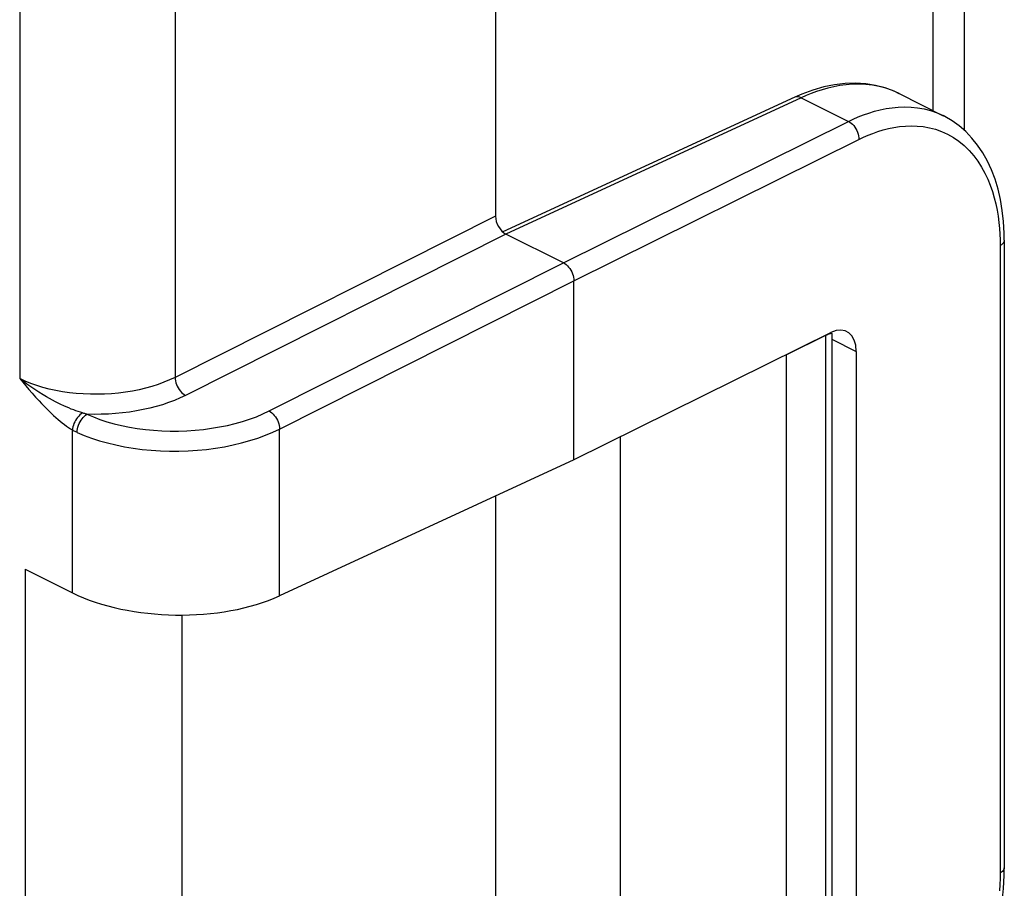
# Model space of a CAD drawing. Units: millimetres. Extents: x 126 to 167, y 55 to 166.
# Drawn here: x 153 to 167, y 102 to 114 of the extents above; entities that cross this region are included whole.
import ezdxf

# ---------------------------------------------------------------- set-up
doc = ezdxf.new("R2010")
doc.units = ezdxf.units.MM
doc.header["$LTSCALE"] = 16.335
doc.layers.get('0').update_dxf_attribs({"linetype": 'CONTINUOUS'})
for name, color, linetype in [('ASSI', 7, 'CONTINUOUS'), ('DRAFT', 7, 'CONTINUOUS'), ('RACCORDO', 7, 'CONTINUOUS')]:
    doc.layers.add(name, color=color, linetype=linetype)

msp = doc.modelspace()

# ---------------------------------------------------------------- linework, layer by layer
at = {"color": 7, "linetype": 'CONTINUOUS'}
msp.add_line((161.323, 107.956), (161.323, 100.642), dxfattribs=at)
at = {"layer": 'ASSI', "color": 7, "linetype": 'CONTINUOUS'}
for p, q in [((159.637, 119.434), (159.637, 110.947)), ((163.782, 112.597), (163.687, 112.555)), ((165.099, 112.605), (165.698, 112.305)), ((163.687, 112.555), (159.738, 110.731)), ((160.557, 110.314), (159.779, 110.703)), ((166.523, 110.618), (166.523, 102.125)), ((160.698, 107.646), (160.698, 110.07)), ((164.178, 109.372), (160.698, 107.646)), ((164.519, 109.115), (164.519, 101.472)), ((160.698, 107.646), (156.716, 105.806)), ((159.637, 107.156), (159.637, 99.516)), ((153.273, 106.168), (153.912, 105.848)), ((166.522, 102.022), (166.523, 102.125))]:
    msp.add_line(p, q, dxfattribs=at)
at = {"layer": 'ASSI', "color": 250, "linetype": 'CONTINUOUS'}
for p, q in [((153.199, 117.259), (153.199, 108.747)), ((155.302, 117.25), (155.302, 108.763)), ((165.099, 112.605), (165.012, 112.644)), ((163.773, 112.548), (159.779, 110.703)), ((163.773, 112.548), (164.414, 112.228)), ((160.557, 110.314), (164.414, 112.228)), ((160.698, 110.07), (164.556, 111.984)), ((159.637, 110.947), (155.302, 108.763)), ((159.779, 110.703), (155.443, 108.519)), ((166.467, 110.549), (166.467, 102.056)), ((156.575, 108.308), (160.557, 110.314)), ((156.716, 108.064), (160.698, 110.07)), ((164.187, 109.282), (164.519, 109.115)), ((156.716, 105.806), (156.716, 108.064)), ((153.912, 105.848), (153.912, 108.052)), ((153.273, 106.168), (153.273, 97.281)), ((155.395, 105.547), (155.395, 97.304))]:
    msp.add_line(p, q, dxfattribs=at)
for points in [[(165.012, 112.644), (164.921, 112.676), (164.83, 112.7), (164.738, 112.717), (164.648, 112.728), (164.558, 112.732), (164.47, 112.73), (164.384, 112.724), (164.299, 112.713), (164.216, 112.697), (164.136, 112.679), (164.058, 112.657), (163.983, 112.633), (163.91, 112.606), (163.841, 112.578), (163.773, 112.548)], [(163.773, 112.548), (163.755, 112.556), (163.737, 112.561), (163.72, 112.562), (163.704, 112.561), (163.687, 112.555)], [(164.414, 112.228), (164.479, 112.259), (164.547, 112.288), (164.617, 112.316), (164.69, 112.341), (164.765, 112.364), (164.843, 112.384), (164.923, 112.401), (165.005, 112.413), (165.089, 112.421), (165.174, 112.424), (165.261, 112.421), (165.348, 112.413), (165.437, 112.397), (165.525, 112.374), (165.613, 112.343), (165.697, 112.306)], [(164.414, 112.228), (164.433, 112.217), (164.451, 112.204), (164.469, 112.188), (164.486, 112.17), (164.501, 112.149), (164.515, 112.127), (164.527, 112.104), (164.538, 112.08), (164.546, 112.056), (164.551, 112.031), (164.555, 112.007), (164.556, 111.984)], [(164.556, 111.984), (164.616, 112.013), (164.679, 112.041), (164.745, 112.066), (164.813, 112.09), (164.883, 112.112), (164.955, 112.13), (165.03, 112.145), (165.106, 112.157), (165.184, 112.165), (165.264, 112.167), (165.345, 112.165), (165.426, 112.157), (165.509, 112.142), (165.591, 112.121), (165.673, 112.092), (165.754, 112.055), (165.834, 112.011), (165.91, 111.959), (165.982, 111.9), (166.049, 111.833), (166.111, 111.763), (166.167, 111.688), (166.216, 111.61), (166.26, 111.529), (166.299, 111.447), (166.333, 111.363), (166.363, 111.279), (166.388, 111.195), (166.408, 111.11), (166.426, 111.026), (166.439, 110.943), (166.45, 110.86), (166.458, 110.78), (166.463, 110.701), (166.467, 110.624), (166.467, 110.549)], [(166.523, 110.618), (166.522, 110.606), (166.517, 110.594), (166.509, 110.581), (166.498, 110.57), (166.484, 110.559), (166.467, 110.549)], [(155.302, 108.763), (155.228, 108.728), (155.151, 108.696), (155.071, 108.666), (154.988, 108.64), (154.903, 108.616), (154.815, 108.596), (154.724, 108.578), (154.632, 108.563), (154.538, 108.551), (154.443, 108.542), (154.348, 108.537), (154.251, 108.534), (154.156, 108.535), (154.06, 108.539), (153.965, 108.546), (153.871, 108.556), (153.779, 108.569), (153.688, 108.586), (153.599, 108.605), (153.513, 108.627), (153.429, 108.653), (153.349, 108.681), (153.272, 108.713), (153.199, 108.747)], [(153.519, 108.525), (153.46, 108.561), (153.403, 108.598), (153.349, 108.635), (153.297, 108.672), (153.247, 108.71), (153.199, 108.747)], [(153.199, 108.747), (153.24, 108.698), (153.282, 108.649), (153.325, 108.6), (153.369, 108.549), (153.415, 108.497), (153.463, 108.445)], [(155.302, 108.763), (155.303, 108.74), (155.307, 108.716), (155.313, 108.691), (155.322, 108.667), (155.332, 108.643), (155.344, 108.62), (155.358, 108.598), (155.374, 108.578), (155.39, 108.559), (155.407, 108.543), (155.425, 108.53), (155.443, 108.519)], [(154.048, 108.281), (154.02, 108.29), (153.991, 108.3), (153.961, 108.311), (153.93, 108.322), (153.898, 108.335), (153.864, 108.349), (153.83, 108.363), (153.795, 108.379), (153.758, 108.396), (153.721, 108.415), (153.682, 108.434), (153.643, 108.455), (153.602, 108.477), (153.561, 108.5), (153.519, 108.525)], [(155.443, 108.519), (155.369, 108.484), (155.292, 108.451), (155.213, 108.421), (155.131, 108.393), (155.046, 108.369), (154.959, 108.346), (154.87, 108.326), (154.779, 108.309), (154.686, 108.294), (154.592, 108.282), (154.496, 108.273), (154.4, 108.267), (154.304, 108.263), (154.207, 108.262), (154.11, 108.264)], [(153.463, 108.445), (153.496, 108.408), (153.53, 108.373), (153.563, 108.34), (153.595, 108.308), (153.627, 108.277), (153.658, 108.248), (153.688, 108.22), (153.718, 108.194), (153.748, 108.169), (153.776, 108.146), (153.805, 108.125), (153.832, 108.104), (153.86, 108.086), (153.886, 108.068), (153.912, 108.052)], [(154.048, 108.281), (154.031, 108.269), (154.014, 108.255), (153.998, 108.239), (153.983, 108.221), (153.969, 108.202), (153.955, 108.181), (153.944, 108.16), (153.934, 108.138), (153.926, 108.116), (153.919, 108.094), (153.915, 108.073), (153.912, 108.052)], [(153.977, 108.019), (153.978, 108.042), (153.982, 108.065), (153.987, 108.09), (153.995, 108.114), (154.004, 108.138), (154.016, 108.161), (154.029, 108.183), (154.043, 108.204), (154.059, 108.222), (154.075, 108.239), (154.092, 108.253), (154.11, 108.264)], [(154.11, 108.264), (154.099, 108.267), (154.089, 108.269), (154.079, 108.272), (154.069, 108.275), (154.058, 108.278), (154.048, 108.281)], [(154.11, 108.264), (154.196, 108.228), (154.285, 108.194), (154.379, 108.163), (154.477, 108.136), (154.579, 108.111), (154.683, 108.09), (154.79, 108.072), (154.9, 108.058), (155.01, 108.047), (155.122, 108.04), (155.236, 108.037), (155.349, 108.037), (155.462, 108.041), (155.574, 108.048), (155.686, 108.059), (155.796, 108.074), (155.904, 108.092), (156.01, 108.113), (156.114, 108.138), (156.214, 108.166), (156.31, 108.197), (156.402, 108.231), (156.491, 108.268), (156.575, 108.308)], [(156.575, 108.308), (156.593, 108.297), (156.611, 108.283), (156.628, 108.267), (156.644, 108.249), (156.66, 108.229), (156.674, 108.207), (156.686, 108.184), (156.696, 108.16), (156.704, 108.135), (156.711, 108.111), (156.714, 108.087), (156.716, 108.064)], [(153.977, 108.019), (154.073, 107.978), (154.173, 107.94), (154.278, 107.906), (154.387, 107.875), (154.5, 107.848), (154.616, 107.824), (154.734, 107.805), (154.856, 107.789), (154.979, 107.777), (155.103, 107.769), (155.228, 107.765), (155.354, 107.765), (155.48, 107.769), (155.604, 107.777), (155.728, 107.789), (155.851, 107.805), (155.971, 107.825), (156.089, 107.849), (156.203, 107.876), (156.314, 107.907), (156.422, 107.941), (156.525, 107.979), (156.623, 108.02), (156.716, 108.064)], [(153.912, 108.052), (153.923, 108.046), (153.934, 108.04), (153.944, 108.035), (153.955, 108.029), (153.966, 108.024), (153.977, 108.019)], [(166.523, 102.125), (166.522, 102.113), (166.517, 102.1), (166.509, 102.088), (166.498, 102.077), (166.484, 102.066), (166.467, 102.056)], [(166.467, 102.056), (166.467, 101.98), (166.463, 101.9), (166.458, 101.815)]]:
    msp.add_lwpolyline(points, dxfattribs=at)
at = {"layer": 'ASSI', "color": 7, "linetype": 'CONTINUOUS'}
for points in [[(165.102, 112.603), (165.032, 112.636), (164.909, 112.681), (164.781, 112.715), (164.648, 112.736), (164.51, 112.745), (164.369, 112.741), (164.225, 112.724), (164.079, 112.694), (163.931, 112.652), (163.782, 112.597)], [(166.523, 110.618), (166.522, 110.714), (166.513, 110.871), (166.496, 111.022), (166.471, 111.169), (166.438, 111.309), (166.398, 111.444), (166.35, 111.571), (166.294, 111.691), (166.231, 111.803), (166.161, 111.908), (166.085, 112.003), (166.002, 112.09), (165.912, 112.168), (165.817, 112.237), (165.717, 112.296), (165.697, 112.306)], [(160.557, 110.314), (160.575, 110.304), (160.593, 110.29), (160.611, 110.274), (160.627, 110.256), (160.643, 110.235), (160.657, 110.214), (160.669, 110.19), (160.679, 110.166), (160.687, 110.142), (160.693, 110.118), (160.697, 110.094), (160.698, 110.07)], [(164.595, 98.585), (164.734, 98.673), (164.872, 98.772), (165.007, 98.881), (165.139, 98.999), (165.268, 99.126), (165.393, 99.262), (165.513, 99.405), (165.629, 99.555), (165.739, 99.712), (165.844, 99.875), (165.942, 100.043), (166.034, 100.215), (166.118, 100.391), (166.196, 100.57), (166.266, 100.751), (166.328, 100.934), (166.382, 101.117), (166.427, 101.301), (166.464, 101.484), (166.492, 101.666), (166.512, 101.846), (166.522, 102.022)]]:
    msp.add_lwpolyline(points, dxfattribs=at)
for centre, major_axis, ratio, start_param, end_param in [((159.779, 110.876), (-0.089, 0.179), 0.612555, 0.886296, 2.456788), ((164.172, 108.935), (0.217, 0.45), 0.601612, -0.894306, 0.659037), ((155.327, 106.525), (2, -0.028), 0.489238, -2.349319, -0.795976)]:
    msp.add_ellipse(centre, major_axis=major_axis, ratio=ratio, start_param=start_param, end_param=end_param, dxfattribs=at)
at = {"layer": 'DRAFT', "color": 7, "linetype": 'CONTINUOUS'}
for p, q in [((163.574, 100.974), (163.574, 109.067)), ((159.637, 107.156), (159.637, 99.516))]:
    msp.add_line(p, q, dxfattribs=at)
at = {"layer": 'RACCORDO', "color": 7, "linetype": 'CONTINUOUS'}
for p, q in [((165.982, 122.894), (165.982, 112.108)), ((159.637, 119.434), (159.637, 110.947)), ((163.782, 112.597), (163.687, 112.555)), ((165.099, 112.605), (165.698, 112.305)), ((163.687, 112.555), (159.738, 110.731)), ((160.557, 110.314), (159.779, 110.703)), ((166.523, 110.618), (166.523, 102.125)), ((160.698, 107.646), (160.698, 110.07)), ((164.178, 109.372), (160.698, 107.646)), ((164.102, 109.329), (163.574, 109.067)), ((164.183, 109.36), (164.185, 109.359)), ((164.187, 109.357), (164.187, 101.439)), ((164.519, 109.115), (164.519, 101.472)), ((160.698, 107.646), (156.716, 105.806)), ((153.273, 106.168), (153.912, 105.848)), ((166.522, 102.022), (166.523, 102.125))]:
    msp.add_line(p, q, dxfattribs=at)
at = {"layer": 'RACCORDO', "color": 250, "linetype": 'CONTINUOUS'}
for p, q in [((165.561, 112.374), (165.561, 122.373)), ((153.199, 117.259), (153.199, 108.747)), ((155.302, 117.25), (155.302, 108.763)), ((165.099, 112.605), (165.012, 112.644)), ((163.773, 112.548), (159.779, 110.703)), ((163.773, 112.548), (164.414, 112.228)), ((160.557, 110.314), (164.414, 112.228)), ((160.698, 110.07), (164.556, 111.984)), ((159.637, 110.947), (155.302, 108.763)), ((159.779, 110.703), (155.443, 108.519)), ((166.467, 110.549), (166.467, 102.056)), ((156.575, 108.308), (160.557, 110.314)), ((156.716, 108.064), (160.698, 110.07)), ((164.102, 109.329), (164.102, 101.259)), ((164.187, 109.282), (164.519, 109.115)), ((156.716, 105.806), (156.716, 108.064)), ((153.912, 105.848), (153.912, 108.052)), ((153.273, 106.168), (153.273, 97.281)), ((155.395, 105.547), (155.395, 97.304))]:
    msp.add_line(p, q, dxfattribs=at)
for points in [[(165.012, 112.644), (164.921, 112.676), (164.83, 112.7), (164.738, 112.717), (164.648, 112.728), (164.558, 112.732), (164.47, 112.73), (164.384, 112.724), (164.299, 112.713), (164.216, 112.697), (164.136, 112.679), (164.058, 112.657), (163.983, 112.633), (163.91, 112.606), (163.841, 112.578), (163.773, 112.548)], [(163.773, 112.548), (163.755, 112.556), (163.737, 112.561), (163.72, 112.562), (163.704, 112.561), (163.687, 112.555)], [(164.414, 112.228), (164.479, 112.259), (164.547, 112.288), (164.617, 112.316), (164.69, 112.341), (164.765, 112.364), (164.843, 112.384), (164.923, 112.401), (165.005, 112.413), (165.089, 112.421), (165.174, 112.424), (165.261, 112.421), (165.348, 112.413), (165.437, 112.397), (165.525, 112.374), (165.613, 112.343), (165.697, 112.306)], [(164.414, 112.228), (164.433, 112.217), (164.451, 112.204), (164.469, 112.188), (164.486, 112.17), (164.501, 112.149), (164.515, 112.127), (164.527, 112.104), (164.538, 112.08), (164.546, 112.056), (164.551, 112.031), (164.555, 112.007), (164.556, 111.984)], [(164.556, 111.984), (164.616, 112.013), (164.679, 112.041), (164.745, 112.066), (164.813, 112.09), (164.883, 112.112), (164.955, 112.13), (165.03, 112.145), (165.106, 112.157), (165.184, 112.165), (165.264, 112.167), (165.345, 112.165), (165.426, 112.157), (165.509, 112.142), (165.591, 112.121), (165.673, 112.092), (165.754, 112.055), (165.834, 112.011), (165.91, 111.959), (165.982, 111.9), (166.049, 111.833), (166.111, 111.763), (166.167, 111.688), (166.216, 111.61), (166.26, 111.529), (166.299, 111.447), (166.333, 111.363), (166.363, 111.279), (166.388, 111.195), (166.408, 111.11), (166.426, 111.026), (166.439, 110.943), (166.45, 110.86), (166.458, 110.78), (166.463, 110.701), (166.467, 110.624), (166.467, 110.549)], [(166.523, 110.618), (166.522, 110.606), (166.517, 110.594), (166.509, 110.581), (166.498, 110.57), (166.484, 110.559), (166.467, 110.549)], [(155.302, 108.763), (155.228, 108.728), (155.151, 108.696), (155.071, 108.666), (154.988, 108.64), (154.903, 108.616), (154.815, 108.596), (154.724, 108.578), (154.632, 108.563), (154.538, 108.551), (154.443, 108.542), (154.348, 108.537), (154.251, 108.534), (154.156, 108.535), (154.06, 108.539), (153.965, 108.546), (153.871, 108.556), (153.779, 108.569), (153.688, 108.586), (153.599, 108.605), (153.513, 108.627), (153.429, 108.653), (153.349, 108.681), (153.272, 108.713), (153.199, 108.747)], [(153.519, 108.525), (153.46, 108.561), (153.403, 108.598), (153.349, 108.635), (153.297, 108.672), (153.247, 108.71), (153.199, 108.747)], [(153.199, 108.747), (153.24, 108.698), (153.282, 108.649), (153.325, 108.6), (153.369, 108.549), (153.415, 108.497), (153.463, 108.445)], [(155.302, 108.763), (155.303, 108.74), (155.307, 108.716), (155.313, 108.691), (155.322, 108.667), (155.332, 108.643), (155.344, 108.62), (155.358, 108.598), (155.374, 108.578), (155.39, 108.559), (155.407, 108.543), (155.425, 108.53), (155.443, 108.519)], [(154.048, 108.281), (154.02, 108.29), (153.991, 108.3), (153.961, 108.311), (153.93, 108.322), (153.898, 108.335), (153.864, 108.349), (153.83, 108.363), (153.795, 108.379), (153.758, 108.396), (153.721, 108.415), (153.682, 108.434), (153.643, 108.455), (153.602, 108.477), (153.561, 108.5), (153.519, 108.525)], [(155.443, 108.519), (155.369, 108.484), (155.292, 108.451), (155.213, 108.421), (155.131, 108.393), (155.046, 108.369), (154.959, 108.346), (154.87, 108.326), (154.779, 108.309), (154.686, 108.294), (154.592, 108.282), (154.496, 108.273), (154.4, 108.267), (154.304, 108.263), (154.207, 108.262), (154.11, 108.264)], [(153.463, 108.445), (153.496, 108.408), (153.53, 108.373), (153.563, 108.34), (153.595, 108.308), (153.627, 108.277), (153.658, 108.248), (153.688, 108.22), (153.718, 108.194), (153.748, 108.169), (153.776, 108.146), (153.805, 108.125), (153.832, 108.104), (153.86, 108.086), (153.886, 108.068), (153.912, 108.052)], [(154.048, 108.281), (154.031, 108.269), (154.014, 108.255), (153.998, 108.239), (153.983, 108.221), (153.969, 108.202), (153.955, 108.181), (153.944, 108.16), (153.934, 108.138), (153.926, 108.116), (153.919, 108.094), (153.915, 108.073), (153.912, 108.052)], [(153.977, 108.019), (153.978, 108.042), (153.982, 108.065), (153.987, 108.09), (153.995, 108.114), (154.004, 108.138), (154.016, 108.161), (154.029, 108.183), (154.043, 108.204), (154.059, 108.222), (154.075, 108.239), (154.092, 108.253), (154.11, 108.264)], [(154.11, 108.264), (154.099, 108.267), (154.089, 108.269), (154.079, 108.272), (154.069, 108.275), (154.058, 108.278), (154.048, 108.281)], [(154.11, 108.264), (154.196, 108.228), (154.285, 108.194), (154.379, 108.163), (154.477, 108.136), (154.579, 108.111), (154.683, 108.09), (154.79, 108.072), (154.9, 108.058), (155.01, 108.047), (155.122, 108.04), (155.236, 108.037), (155.349, 108.037), (155.462, 108.041), (155.574, 108.048), (155.686, 108.059), (155.796, 108.074), (155.904, 108.092), (156.01, 108.113), (156.114, 108.138), (156.214, 108.166), (156.31, 108.197), (156.402, 108.231), (156.491, 108.268), (156.575, 108.308)], [(156.575, 108.308), (156.593, 108.297), (156.611, 108.283), (156.628, 108.267), (156.644, 108.249), (156.66, 108.229), (156.674, 108.207), (156.686, 108.184), (156.696, 108.16), (156.704, 108.135), (156.711, 108.111), (156.714, 108.087), (156.716, 108.064)], [(153.977, 108.019), (154.073, 107.978), (154.173, 107.94), (154.278, 107.906), (154.387, 107.875), (154.5, 107.848), (154.616, 107.824), (154.734, 107.805), (154.856, 107.789), (154.979, 107.777), (155.103, 107.769), (155.228, 107.765), (155.354, 107.765), (155.48, 107.769), (155.604, 107.777), (155.728, 107.789), (155.851, 107.805), (155.971, 107.825), (156.089, 107.849), (156.203, 107.876), (156.314, 107.907), (156.422, 107.941), (156.525, 107.979), (156.623, 108.02), (156.716, 108.064)], [(153.912, 108.052), (153.923, 108.046), (153.934, 108.04), (153.944, 108.035), (153.955, 108.029), (153.966, 108.024), (153.977, 108.019)], [(166.523, 102.125), (166.522, 102.113), (166.517, 102.1), (166.509, 102.088), (166.498, 102.077), (166.484, 102.066), (166.467, 102.056)], [(166.467, 102.056), (166.467, 101.98), (166.463, 101.9), (166.458, 101.815)]]:
    msp.add_lwpolyline(points, dxfattribs=at)
at = {"layer": 'RACCORDO', "color": 7, "linetype": 'CONTINUOUS'}
for points in [[(165.102, 112.603), (165.032, 112.636), (164.909, 112.681), (164.781, 112.715), (164.648, 112.736), (164.51, 112.745), (164.369, 112.741), (164.225, 112.724), (164.079, 112.694), (163.931, 112.652), (163.782, 112.597)], [(166.523, 110.618), (166.522, 110.714), (166.513, 110.871), (166.496, 111.022), (166.471, 111.169), (166.438, 111.309), (166.398, 111.444), (166.35, 111.571), (166.294, 111.691), (166.231, 111.803), (166.161, 111.908), (166.085, 112.003), (166.002, 112.09), (165.912, 112.168), (165.817, 112.237), (165.717, 112.296), (165.697, 112.306)], [(160.557, 110.314), (160.575, 110.304), (160.593, 110.29), (160.611, 110.274), (160.627, 110.256), (160.643, 110.235), (160.657, 110.214), (160.669, 110.19), (160.679, 110.166), (160.687, 110.142), (160.693, 110.118), (160.697, 110.094), (160.698, 110.07)], [(164.102, 109.329), (164.121, 109.338), (164.137, 109.346), (164.151, 109.351), (164.163, 109.355), (164.171, 109.358), (164.178, 109.36), (164.183, 109.36)], [(164.185, 109.359), (164.185, 109.359), (164.187, 109.357), (164.187, 109.357)], [(164.595, 98.585), (164.734, 98.673), (164.872, 98.772), (165.007, 98.881), (165.139, 98.999), (165.268, 99.126), (165.393, 99.262), (165.513, 99.405), (165.629, 99.555), (165.739, 99.712), (165.844, 99.875), (165.942, 100.043), (166.034, 100.215), (166.118, 100.391), (166.196, 100.57), (166.266, 100.751), (166.328, 100.934), (166.382, 101.117), (166.427, 101.301), (166.464, 101.484), (166.492, 101.666), (166.512, 101.846), (166.522, 102.022)]]:
    msp.add_lwpolyline(points, dxfattribs=at)
for centre, major_axis, ratio, start_param, end_param in [((159.779, 110.876), (-0.089, 0.179), 0.612555, 0.886296, 2.456788), ((164.172, 108.935), (0.217, 0.45), 0.601612, -0.894306, 0.659037), ((155.327, 106.525), (2, -0.028), 0.489238, -2.349319, -0.795976)]:
    msp.add_ellipse(centre, major_axis=major_axis, ratio=ratio, start_param=start_param, end_param=end_param, dxfattribs=at)

doc.saveas('drawing.dxf')
